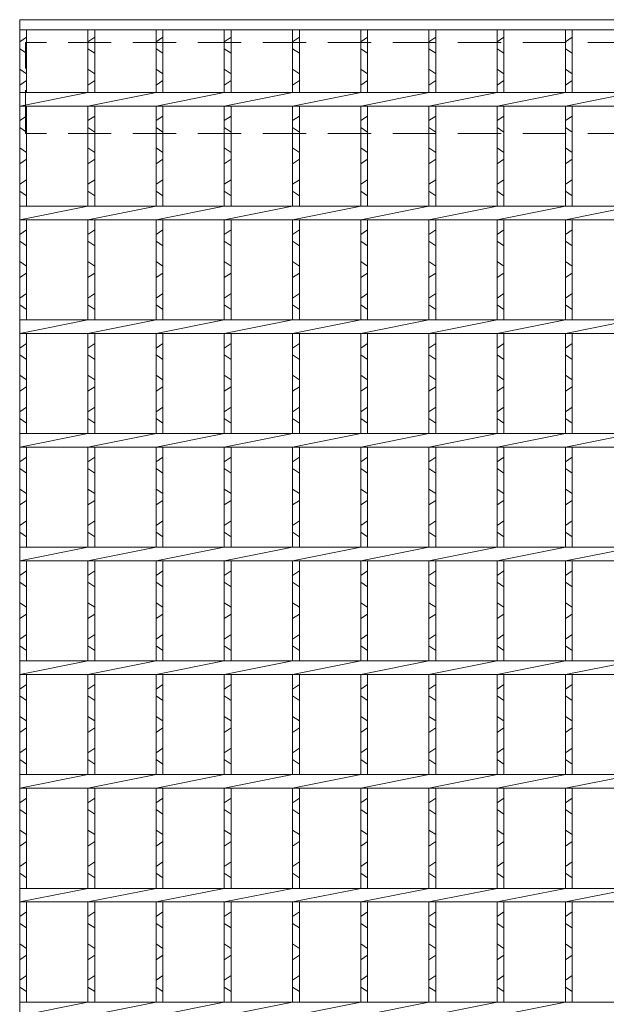
# Model space of a CAD drawing. Units: millimetres. Extents: x 3035 to 5825, y 19 to 1992.
# Drawn here: x 3475 to 3733, y 544 to 977 of the extents above; entities that cross this region are included whole.
import ezdxf

# ---------------------------------------------------------------- set-up
doc = ezdxf.new("R2010")
doc.units = ezdxf.units.MM
doc.linetypes.add('HIDDEN', pattern=[9.525, 6.35, -3.175])
for name, color, linetype, lineweight in [('エンボス', 4, 'Continuous', 5), ('嵩上平面', 112, 'HIDDEN', 13), ('本体', 7, 'Continuous', 13)]:
    doc.layers.add(name, color=color, linetype=linetype, lineweight=lineweight)

msp = doc.modelspace()

# ---------------------------------------------------------------- linework, layer by layer
at = {"layer": 'エンボス', "linetype": 'Continuous'}
for p, q in [((3474.516, 967.026), (3477.516, 969.026)), ((3504.516, 967.026), (3507.516, 969.026)), ((3534.516, 967.026), (3537.516, 969.026)), ((3564.516, 967.026), (3567.516, 969.026)), ((3594.516, 967.026), (3597.516, 969.026)), ((3624.516, 967.026), (3627.516, 969.026)), ((3654.516, 967.026), (3657.516, 969.026)), ((3684.516, 967.026), (3687.516, 969.026)), ((3714.516, 967.026), (3717.516, 969.026)), ((3477.516, 962.026), (3474.516, 964.026)), ((3507.516, 962.026), (3504.516, 964.026)), ((3537.516, 962.026), (3534.516, 964.026)), ((3567.516, 962.026), (3564.516, 964.026)), ((3597.516, 962.026), (3594.516, 964.026)), ((3627.516, 962.026), (3624.516, 964.026)), ((3657.516, 962.026), (3654.516, 964.026)), ((3687.516, 962.026), (3684.516, 964.026)), ((3717.516, 962.026), (3714.516, 964.026)), ((3474.516, 955.026), (3477.516, 953.026)), ((3504.516, 955.026), (3507.516, 953.026)), ((3534.516, 955.026), (3537.516, 953.026)), ((3564.516, 955.026), (3567.516, 953.026)), ((3594.516, 955.026), (3597.516, 953.026)), ((3624.516, 955.026), (3627.516, 953.026)), ((3654.516, 955.026), (3657.516, 953.026)), ((3684.516, 955.026), (3687.516, 953.026)), ((3714.516, 955.026), (3717.516, 953.026)), ((3477.516, 950.026), (3474.516, 948.026)), ((3507.516, 950.026), (3504.516, 948.026)), ((3537.516, 950.026), (3534.516, 948.026)), ((3567.516, 950.026), (3564.516, 948.026)), ((3597.516, 950.026), (3594.516, 948.026)), ((3627.516, 950.026), (3624.516, 948.026)), ((3657.516, 950.026), (3654.516, 948.026)), ((3687.516, 950.026), (3684.516, 948.026)), ((3717.516, 950.026), (3714.516, 948.026)), ((3474.516, 932.384), (3477.516, 934.384)), ((3504.516, 932.384), (3507.516, 934.384)), ((3534.516, 932.384), (3537.516, 934.384)), ((3564.516, 932.384), (3567.516, 934.384)), ((3594.516, 932.384), (3597.516, 934.384)), ((3624.516, 932.384), (3627.516, 934.384)), ((3654.516, 932.384), (3657.516, 934.384)), ((3684.516, 932.384), (3687.516, 934.384)), ((3714.516, 932.384), (3717.516, 934.384)), ((3477.516, 927.384), (3474.516, 929.384)), ((3507.516, 927.384), (3504.516, 929.384)), ((3537.516, 927.384), (3534.516, 929.384)), ((3567.516, 927.384), (3564.516, 929.384)), ((3597.516, 927.384), (3594.516, 929.384)), ((3627.516, 927.384), (3624.516, 929.384)), ((3657.516, 927.384), (3654.516, 929.384)), ((3687.516, 927.384), (3684.516, 929.384)), ((3717.516, 927.384), (3714.516, 929.384)), ((3474.516, 920.384), (3477.516, 918.384)), ((3504.516, 920.384), (3507.516, 918.384)), ((3534.516, 920.384), (3537.516, 918.384)), ((3564.516, 920.384), (3567.516, 918.384)), ((3594.516, 920.384), (3597.516, 918.384)), ((3624.516, 920.384), (3627.516, 918.384)), ((3654.516, 920.384), (3657.516, 918.384)), ((3684.516, 920.384), (3687.516, 918.384)), ((3714.516, 920.384), (3717.516, 918.384)), ((3477.516, 915.384), (3474.516, 913.384)), ((3507.516, 915.384), (3504.516, 913.384)), ((3537.516, 915.384), (3534.516, 913.384)), ((3567.516, 915.384), (3564.516, 913.384)), ((3597.516, 915.384), (3594.516, 913.384)), ((3627.516, 915.384), (3624.516, 913.384)), ((3657.516, 915.384), (3654.516, 913.384)), ((3687.516, 915.384), (3684.516, 913.384)), ((3717.516, 915.384), (3714.516, 913.384)), ((3474.516, 904.384), (3477.516, 906.384)), ((3504.516, 904.384), (3507.516, 906.384)), ((3534.516, 904.384), (3537.516, 906.384)), ((3564.516, 904.384), (3567.516, 906.384)), ((3594.516, 904.384), (3597.516, 906.384)), ((3624.516, 904.384), (3627.516, 906.384)), ((3654.516, 904.384), (3657.516, 906.384)), ((3684.516, 904.384), (3687.516, 906.384)), ((3714.516, 904.384), (3717.516, 906.384)), ((3477.516, 899.384), (3474.516, 901.384)), ((3507.516, 899.384), (3504.516, 901.384)), ((3537.516, 899.384), (3534.516, 901.384)), ((3567.516, 899.384), (3564.516, 901.384)), ((3597.516, 899.384), (3594.516, 901.384)), ((3627.516, 899.384), (3624.516, 901.384)), ((3657.516, 899.384), (3654.516, 901.384)), ((3687.516, 899.384), (3684.516, 901.384)), ((3717.516, 899.384), (3714.516, 901.384)), ((3474.516, 882.384), (3477.516, 884.384)), ((3504.516, 882.384), (3507.516, 884.384)), ((3534.516, 882.384), (3537.516, 884.384)), ((3564.516, 882.384), (3567.516, 884.384)), ((3594.516, 882.384), (3597.516, 884.384)), ((3624.516, 882.384), (3627.516, 884.384)), ((3654.516, 882.384), (3657.516, 884.384)), ((3684.516, 882.384), (3687.516, 884.384)), ((3714.516, 882.384), (3717.516, 884.384)), ((3477.516, 877.384), (3474.516, 879.384)), ((3507.516, 877.384), (3504.516, 879.384)), ((3537.516, 877.384), (3534.516, 879.384)), ((3567.516, 877.384), (3564.516, 879.384)), ((3597.516, 877.384), (3594.516, 879.384)), ((3627.516, 877.384), (3624.516, 879.384)), ((3657.516, 877.384), (3654.516, 879.384)), ((3687.516, 877.384), (3684.516, 879.384)), ((3717.516, 877.384), (3714.516, 879.384)), ((3474.516, 870.384), (3477.516, 868.384)), ((3504.516, 870.384), (3507.516, 868.384)), ((3534.516, 870.384), (3537.516, 868.384)), ((3564.516, 870.384), (3567.516, 868.384)), ((3594.516, 870.384), (3597.516, 868.384)), ((3624.516, 870.384), (3627.516, 868.384)), ((3654.516, 870.384), (3657.516, 868.384)), ((3684.516, 870.384), (3687.516, 868.384)), ((3714.516, 870.384), (3717.516, 868.384)), ((3477.516, 865.384), (3474.516, 863.384)), ((3507.516, 865.384), (3504.516, 863.384)), ((3537.516, 865.384), (3534.516, 863.384)), ((3567.516, 865.384), (3564.516, 863.384)), ((3597.516, 865.384), (3594.516, 863.384)), ((3627.516, 865.384), (3624.516, 863.384)), ((3657.516, 865.384), (3654.516, 863.384)), ((3687.516, 865.384), (3684.516, 863.384)), ((3717.516, 865.384), (3714.516, 863.384)), ((3474.516, 854.384), (3477.516, 856.384)), ((3504.516, 854.384), (3507.516, 856.384)), ((3534.516, 854.384), (3537.516, 856.384)), ((3564.516, 854.384), (3567.516, 856.384)), ((3594.516, 854.384), (3597.516, 856.384)), ((3624.516, 854.384), (3627.516, 856.384)), ((3654.516, 854.384), (3657.516, 856.384)), ((3684.516, 854.384), (3687.516, 856.384)), ((3714.516, 854.384), (3717.516, 856.384)), ((3477.516, 849.384), (3474.516, 851.384)), ((3507.516, 849.384), (3504.516, 851.384)), ((3537.516, 849.384), (3534.516, 851.384)), ((3567.516, 849.384), (3564.516, 851.384)), ((3597.516, 849.384), (3594.516, 851.384)), ((3627.516, 849.384), (3624.516, 851.384)), ((3657.516, 849.384), (3654.516, 851.384)), ((3687.516, 849.384), (3684.516, 851.384)), ((3717.516, 849.384), (3714.516, 851.384)), ((3474.516, 832.384), (3477.516, 834.384)), ((3504.516, 832.384), (3507.516, 834.384)), ((3534.516, 832.384), (3537.516, 834.384)), ((3564.516, 832.384), (3567.516, 834.384)), ((3594.516, 832.384), (3597.516, 834.384)), ((3624.516, 832.384), (3627.516, 834.384)), ((3654.516, 832.384), (3657.516, 834.384)), ((3684.516, 832.384), (3687.516, 834.384)), ((3714.516, 832.384), (3717.516, 834.384)), ((3477.516, 827.384), (3474.516, 829.384)), ((3507.516, 827.384), (3504.516, 829.384)), ((3537.516, 827.384), (3534.516, 829.384)), ((3567.516, 827.384), (3564.516, 829.384)), ((3597.516, 827.384), (3594.516, 829.384)), ((3627.516, 827.384), (3624.516, 829.384)), ((3657.516, 827.384), (3654.516, 829.384)), ((3687.516, 827.384), (3684.516, 829.384)), ((3717.516, 827.384), (3714.516, 829.384)), ((3474.516, 820.384), (3477.516, 818.384)), ((3504.516, 820.384), (3507.516, 818.384)), ((3534.516, 820.384), (3537.516, 818.384)), ((3564.516, 820.384), (3567.516, 818.384)), ((3594.516, 820.384), (3597.516, 818.384)), ((3624.516, 820.384), (3627.516, 818.384)), ((3654.516, 820.384), (3657.516, 818.384)), ((3684.516, 820.384), (3687.516, 818.384)), ((3714.516, 820.384), (3717.516, 818.384)), ((3477.516, 815.384), (3474.516, 813.384)), ((3507.516, 815.384), (3504.516, 813.384)), ((3537.516, 815.384), (3534.516, 813.384)), ((3567.516, 815.384), (3564.516, 813.384)), ((3597.516, 815.384), (3594.516, 813.384)), ((3627.516, 815.384), (3624.516, 813.384)), ((3657.516, 815.384), (3654.516, 813.384)), ((3687.516, 815.384), (3684.516, 813.384)), ((3717.516, 815.384), (3714.516, 813.384)), ((3474.516, 804.384), (3477.516, 806.384)), ((3504.516, 804.384), (3507.516, 806.384)), ((3534.516, 804.384), (3537.516, 806.384)), ((3564.516, 804.384), (3567.516, 806.384)), ((3594.516, 804.384), (3597.516, 806.384)), ((3624.516, 804.384), (3627.516, 806.384)), ((3654.516, 804.384), (3657.516, 806.384)), ((3684.516, 804.384), (3687.516, 806.384)), ((3714.516, 804.384), (3717.516, 806.384)), ((3477.516, 799.384), (3474.516, 801.384)), ((3507.516, 799.384), (3504.516, 801.384)), ((3537.516, 799.384), (3534.516, 801.384)), ((3567.516, 799.384), (3564.516, 801.384)), ((3597.516, 799.384), (3594.516, 801.384)), ((3627.516, 799.384), (3624.516, 801.384)), ((3657.516, 799.384), (3654.516, 801.384)), ((3687.516, 799.384), (3684.516, 801.384)), ((3717.516, 799.384), (3714.516, 801.384)), ((3474.516, 782.384), (3477.516, 784.384)), ((3504.516, 782.384), (3507.516, 784.384)), ((3534.516, 782.384), (3537.516, 784.384)), ((3564.516, 782.384), (3567.516, 784.384)), ((3594.516, 782.384), (3597.516, 784.384)), ((3624.516, 782.384), (3627.516, 784.384)), ((3654.516, 782.384), (3657.516, 784.384)), ((3684.516, 782.384), (3687.516, 784.384)), ((3714.516, 782.384), (3717.516, 784.384)), ((3477.516, 777.384), (3474.516, 779.384)), ((3507.516, 777.384), (3504.516, 779.384)), ((3537.516, 777.384), (3534.516, 779.384)), ((3567.516, 777.384), (3564.516, 779.384)), ((3597.516, 777.384), (3594.516, 779.384)), ((3627.516, 777.384), (3624.516, 779.384)), ((3657.516, 777.384), (3654.516, 779.384)), ((3687.516, 777.384), (3684.516, 779.384)), ((3717.516, 777.384), (3714.516, 779.384)), ((3474.516, 770.384), (3477.516, 768.384)), ((3504.516, 770.384), (3507.516, 768.384)), ((3534.516, 770.384), (3537.516, 768.384)), ((3564.516, 770.384), (3567.516, 768.384)), ((3594.516, 770.384), (3597.516, 768.384)), ((3624.516, 770.384), (3627.516, 768.384)), ((3654.516, 770.384), (3657.516, 768.384)), ((3684.516, 770.384), (3687.516, 768.384)), ((3714.516, 770.384), (3717.516, 768.384)), ((3477.516, 765.384), (3474.516, 763.384)), ((3507.516, 765.384), (3504.516, 763.384)), ((3537.516, 765.384), (3534.516, 763.384)), ((3567.516, 765.384), (3564.516, 763.384)), ((3597.516, 765.384), (3594.516, 763.384)), ((3627.516, 765.384), (3624.516, 763.384)), ((3657.516, 765.384), (3654.516, 763.384)), ((3687.516, 765.384), (3684.516, 763.384)), ((3717.516, 765.384), (3714.516, 763.384)), ((3474.516, 754.384), (3477.516, 756.384)), ((3504.516, 754.384), (3507.516, 756.384)), ((3534.516, 754.384), (3537.516, 756.384)), ((3564.516, 754.384), (3567.516, 756.384)), ((3594.516, 754.384), (3597.516, 756.384)), ((3624.516, 754.384), (3627.516, 756.384)), ((3654.516, 754.384), (3657.516, 756.384)), ((3684.516, 754.384), (3687.516, 756.384)), ((3714.516, 754.384), (3717.516, 756.384)), ((3477.516, 749.384), (3474.516, 751.384)), ((3507.516, 749.384), (3504.516, 751.384)), ((3537.516, 749.384), (3534.516, 751.384)), ((3567.516, 749.384), (3564.516, 751.384)), ((3597.516, 749.384), (3594.516, 751.384)), ((3627.516, 749.384), (3624.516, 751.384)), ((3657.516, 749.384), (3654.516, 751.384)), ((3687.516, 749.384), (3684.516, 751.384)), ((3717.516, 749.384), (3714.516, 751.384)), ((3474.516, 732.384), (3477.516, 734.384)), ((3504.516, 732.384), (3507.516, 734.384)), ((3534.516, 732.384), (3537.516, 734.384)), ((3564.516, 732.384), (3567.516, 734.384)), ((3594.516, 732.384), (3597.516, 734.384)), ((3624.516, 732.384), (3627.516, 734.384)), ((3654.516, 732.384), (3657.516, 734.384)), ((3684.516, 732.384), (3687.516, 734.384)), ((3714.516, 732.384), (3717.516, 734.384)), ((3477.516, 727.384), (3474.516, 729.384)), ((3507.516, 727.384), (3504.516, 729.384)), ((3537.516, 727.384), (3534.516, 729.384)), ((3567.516, 727.384), (3564.516, 729.384)), ((3597.516, 727.384), (3594.516, 729.384)), ((3627.516, 727.384), (3624.516, 729.384)), ((3657.516, 727.384), (3654.516, 729.384)), ((3687.516, 727.384), (3684.516, 729.384)), ((3717.516, 727.384), (3714.516, 729.384)), ((3474.516, 720.384), (3477.516, 718.384)), ((3504.516, 720.384), (3507.516, 718.384)), ((3534.516, 720.384), (3537.516, 718.384)), ((3564.516, 720.384), (3567.516, 718.384)), ((3594.516, 720.384), (3597.516, 718.384)), ((3624.516, 720.384), (3627.516, 718.384)), ((3654.516, 720.384), (3657.516, 718.384)), ((3684.516, 720.384), (3687.516, 718.384)), ((3714.516, 720.384), (3717.516, 718.384)), ((3477.516, 715.384), (3474.516, 713.384)), ((3507.516, 715.384), (3504.516, 713.384)), ((3537.516, 715.384), (3534.516, 713.384)), ((3567.516, 715.384), (3564.516, 713.384)), ((3597.516, 715.384), (3594.516, 713.384)), ((3627.516, 715.384), (3624.516, 713.384)), ((3657.516, 715.384), (3654.516, 713.384)), ((3687.516, 715.384), (3684.516, 713.384)), ((3717.516, 715.384), (3714.516, 713.384)), ((3474.516, 704.384), (3477.516, 706.384)), ((3504.516, 704.384), (3507.516, 706.384)), ((3534.516, 704.384), (3537.516, 706.384)), ((3564.516, 704.384), (3567.516, 706.384)), ((3594.516, 704.384), (3597.516, 706.384)), ((3624.516, 704.384), (3627.516, 706.384)), ((3654.516, 704.384), (3657.516, 706.384)), ((3684.516, 704.384), (3687.516, 706.384)), ((3714.516, 704.384), (3717.516, 706.384)), ((3477.516, 699.384), (3474.516, 701.384)), ((3507.516, 699.384), (3504.516, 701.384)), ((3537.516, 699.384), (3534.516, 701.384)), ((3567.516, 699.384), (3564.516, 701.384)), ((3597.516, 699.384), (3594.516, 701.384)), ((3627.516, 699.384), (3624.516, 701.384)), ((3657.516, 699.384), (3654.516, 701.384)), ((3687.516, 699.384), (3684.516, 701.384)), ((3717.516, 699.384), (3714.516, 701.384)), ((3474.516, 682.384), (3477.516, 684.384)), ((3504.516, 682.384), (3507.516, 684.384)), ((3534.516, 682.384), (3537.516, 684.384)), ((3564.516, 682.384), (3567.516, 684.384)), ((3594.516, 682.384), (3597.516, 684.384)), ((3624.516, 682.384), (3627.516, 684.384)), ((3654.516, 682.384), (3657.516, 684.384)), ((3684.516, 682.384), (3687.516, 684.384)), ((3714.516, 682.384), (3717.516, 684.384)), ((3477.516, 677.384), (3474.516, 679.384)), ((3507.516, 677.384), (3504.516, 679.384)), ((3537.516, 677.384), (3534.516, 679.384)), ((3567.516, 677.384), (3564.516, 679.384)), ((3597.516, 677.384), (3594.516, 679.384)), ((3627.516, 677.384), (3624.516, 679.384)), ((3657.516, 677.384), (3654.516, 679.384)), ((3687.516, 677.384), (3684.516, 679.384)), ((3717.516, 677.384), (3714.516, 679.384)), ((3474.516, 670.384), (3477.516, 668.384)), ((3504.516, 670.384), (3507.516, 668.384)), ((3534.516, 670.384), (3537.516, 668.384)), ((3564.516, 670.384), (3567.516, 668.384)), ((3594.516, 670.384), (3597.516, 668.384)), ((3624.516, 670.384), (3627.516, 668.384)), ((3654.516, 670.384), (3657.516, 668.384)), ((3684.516, 670.384), (3687.516, 668.384)), ((3714.516, 670.384), (3717.516, 668.384)), ((3477.516, 665.384), (3474.516, 663.384)), ((3507.516, 665.384), (3504.516, 663.384)), ((3537.516, 665.384), (3534.516, 663.384)), ((3567.516, 665.384), (3564.516, 663.384)), ((3597.516, 665.384), (3594.516, 663.384)), ((3627.516, 665.384), (3624.516, 663.384)), ((3657.516, 665.384), (3654.516, 663.384)), ((3687.516, 665.384), (3684.516, 663.384)), ((3717.516, 665.384), (3714.516, 663.384)), ((3474.516, 654.384), (3477.516, 656.384)), ((3504.516, 654.384), (3507.516, 656.384)), ((3534.516, 654.384), (3537.516, 656.384)), ((3564.516, 654.384), (3567.516, 656.384)), ((3594.516, 654.384), (3597.516, 656.384)), ((3624.516, 654.384), (3627.516, 656.384)), ((3654.516, 654.384), (3657.516, 656.384)), ((3684.516, 654.384), (3687.516, 656.384)), ((3714.516, 654.384), (3717.516, 656.384)), ((3477.516, 649.384), (3474.516, 651.384)), ((3507.516, 649.384), (3504.516, 651.384)), ((3537.516, 649.384), (3534.516, 651.384)), ((3567.516, 649.384), (3564.516, 651.384)), ((3597.516, 649.384), (3594.516, 651.384)), ((3627.516, 649.384), (3624.516, 651.384)), ((3657.516, 649.384), (3654.516, 651.384)), ((3687.516, 649.384), (3684.516, 651.384)), ((3717.516, 649.384), (3714.516, 651.384)), ((3474.516, 632.384), (3477.516, 634.384)), ((3504.516, 632.384), (3507.516, 634.384)), ((3534.516, 632.384), (3537.516, 634.384)), ((3564.516, 632.384), (3567.516, 634.384)), ((3594.516, 632.384), (3597.516, 634.384)), ((3624.516, 632.384), (3627.516, 634.384)), ((3654.516, 632.384), (3657.516, 634.384)), ((3684.516, 632.384), (3687.516, 634.384)), ((3714.516, 632.384), (3717.516, 634.384)), ((3477.516, 627.384), (3474.516, 629.384)), ((3507.516, 627.384), (3504.516, 629.384)), ((3537.516, 627.384), (3534.516, 629.384)), ((3567.516, 627.384), (3564.516, 629.384)), ((3597.516, 627.384), (3594.516, 629.384)), ((3627.516, 627.384), (3624.516, 629.384)), ((3657.516, 627.384), (3654.516, 629.384)), ((3687.516, 627.384), (3684.516, 629.384)), ((3717.516, 627.384), (3714.516, 629.384)), ((3474.516, 620.384), (3477.516, 618.384)), ((3504.516, 620.384), (3507.516, 618.384)), ((3534.516, 620.384), (3537.516, 618.384)), ((3564.516, 620.384), (3567.516, 618.384)), ((3594.516, 620.384), (3597.516, 618.384)), ((3624.516, 620.384), (3627.516, 618.384)), ((3654.516, 620.384), (3657.516, 618.384)), ((3684.516, 620.384), (3687.516, 618.384)), ((3714.516, 620.384), (3717.516, 618.384)), ((3477.516, 615.384), (3474.516, 613.384)), ((3507.516, 615.384), (3504.516, 613.384)), ((3537.516, 615.384), (3534.516, 613.384)), ((3567.516, 615.384), (3564.516, 613.384)), ((3597.516, 615.384), (3594.516, 613.384)), ((3627.516, 615.384), (3624.516, 613.384)), ((3657.516, 615.384), (3654.516, 613.384)), ((3687.516, 615.384), (3684.516, 613.384)), ((3717.516, 615.384), (3714.516, 613.384)), ((3474.516, 604.384), (3477.516, 606.384)), ((3504.516, 604.384), (3507.516, 606.384)), ((3534.516, 604.384), (3537.516, 606.384)), ((3564.516, 604.384), (3567.516, 606.384)), ((3594.516, 604.384), (3597.516, 606.384)), ((3624.516, 604.384), (3627.516, 606.384)), ((3654.516, 604.384), (3657.516, 606.384)), ((3684.516, 604.384), (3687.516, 606.384)), ((3714.516, 604.384), (3717.516, 606.384)), ((3477.516, 599.384), (3474.516, 601.384)), ((3507.516, 599.384), (3504.516, 601.384)), ((3537.516, 599.384), (3534.516, 601.384)), ((3567.516, 599.384), (3564.516, 601.384)), ((3597.516, 599.384), (3594.516, 601.384)), ((3627.516, 599.384), (3624.516, 601.384)), ((3657.516, 599.384), (3654.516, 601.384)), ((3687.516, 599.384), (3684.516, 601.384)), ((3717.516, 599.384), (3714.516, 601.384)), ((3474.516, 582.384), (3477.516, 584.384)), ((3504.516, 582.384), (3507.516, 584.384)), ((3534.516, 582.384), (3537.516, 584.384)), ((3564.516, 582.384), (3567.516, 584.384)), ((3594.516, 582.384), (3597.516, 584.384)), ((3624.516, 582.384), (3627.516, 584.384)), ((3654.516, 582.384), (3657.516, 584.384)), ((3684.516, 582.384), (3687.516, 584.384)), ((3714.516, 582.384), (3717.516, 584.384)), ((3477.516, 577.384), (3474.516, 579.384)), ((3507.516, 577.384), (3504.516, 579.384)), ((3537.516, 577.384), (3534.516, 579.384)), ((3567.516, 577.384), (3564.516, 579.384)), ((3597.516, 577.384), (3594.516, 579.384)), ((3627.516, 577.384), (3624.516, 579.384)), ((3657.516, 577.384), (3654.516, 579.384)), ((3687.516, 577.384), (3684.516, 579.384)), ((3717.516, 577.384), (3714.516, 579.384)), ((3474.516, 570.384), (3477.516, 568.384)), ((3504.516, 570.384), (3507.516, 568.384)), ((3534.516, 570.384), (3537.516, 568.384)), ((3564.516, 570.384), (3567.516, 568.384)), ((3594.516, 570.384), (3597.516, 568.384)), ((3624.516, 570.384), (3627.516, 568.384)), ((3654.516, 570.384), (3657.516, 568.384)), ((3684.516, 570.384), (3687.516, 568.384)), ((3714.516, 570.384), (3717.516, 568.384)), ((3477.516, 565.384), (3474.516, 563.384)), ((3507.516, 565.384), (3504.516, 563.384)), ((3537.516, 565.384), (3534.516, 563.384)), ((3567.516, 565.384), (3564.516, 563.384)), ((3597.516, 565.384), (3594.516, 563.384)), ((3627.516, 565.384), (3624.516, 563.384)), ((3657.516, 565.384), (3654.516, 563.384)), ((3687.516, 565.384), (3684.516, 563.384)), ((3717.516, 565.384), (3714.516, 563.384)), ((3474.516, 554.384), (3477.516, 556.384)), ((3504.516, 554.384), (3507.516, 556.384)), ((3534.516, 554.384), (3537.516, 556.384)), ((3564.516, 554.384), (3567.516, 556.384)), ((3594.516, 554.384), (3597.516, 556.384)), ((3624.516, 554.384), (3627.516, 556.384)), ((3654.516, 554.384), (3657.516, 556.384)), ((3684.516, 554.384), (3687.516, 556.384)), ((3714.516, 554.384), (3717.516, 556.384)), ((3477.516, 549.384), (3474.516, 551.384)), ((3507.516, 549.384), (3504.516, 551.384)), ((3537.516, 549.384), (3534.516, 551.384)), ((3567.516, 549.384), (3564.516, 551.384)), ((3597.516, 549.384), (3594.516, 551.384)), ((3627.516, 549.384), (3624.516, 551.384)), ((3657.516, 549.384), (3654.516, 551.384)), ((3687.516, 549.384), (3684.516, 551.384)), ((3717.516, 549.384), (3714.516, 551.384))]:
    msp.add_line(p, q, dxfattribs=at)
at = {"layer": '嵩上平面', "linetype": 'HIDDEN', "lineweight": 9, "ltscale": 3}
for p, q in [((3972.016, 966.781), (3477.016, 966.781)), ((3477.016, 926.781), (3477.016, 966.781)), ((3972.016, 926.781), (3477.016, 926.781))]:
    msp.add_line(p, q, dxfattribs=at)
at = {"layer": '本体', "linetype": 'Continuous'}
for p, q in [((3474.516, 976.781), (3974.516, 976.781)), ((3474.516, 976.781), (3474.516, 356.781)), ((3474.516, 972.281), (3974.516, 972.281)), ((3477.516, 972.281), (3477.516, 944.781)), ((3504.516, 972.281), (3504.516, 944.781)), ((3507.516, 972.281), (3507.516, 944.781)), ((3534.516, 972.281), (3534.516, 944.781)), ((3537.516, 972.281), (3537.516, 944.781)), ((3564.516, 972.281), (3564.516, 944.781)), ((3567.516, 972.281), (3567.516, 944.781)), ((3594.516, 972.281), (3594.516, 944.781)), ((3597.516, 972.281), (3597.516, 944.781)), ((3624.516, 972.281), (3624.516, 944.781)), ((3627.516, 972.281), (3627.516, 944.781)), ((3654.516, 972.281), (3654.516, 944.781)), ((3657.516, 972.281), (3657.516, 944.781)), ((3684.516, 972.281), (3684.516, 944.781)), ((3687.516, 972.281), (3687.516, 944.781)), ((3714.516, 972.281), (3714.516, 944.781)), ((3717.516, 972.281), (3717.516, 944.781)), ((3474.516, 944.781), (3974.516, 944.781)), ((3474.516, 938.781), (3504.516, 944.781)), ((3504.516, 938.781), (3534.516, 944.781)), ((3534.516, 938.781), (3564.516, 944.781)), ((3564.516, 938.781), (3594.516, 944.781)), ((3594.516, 938.781), (3624.516, 944.781)), ((3624.516, 938.781), (3654.516, 944.781)), ((3654.516, 938.781), (3684.516, 944.781)), ((3684.516, 938.781), (3714.516, 944.781)), ((3714.516, 938.781), (3744.516, 944.781)), ((3474.516, 938.781), (3974.516, 938.781)), ((3477.516, 938.781), (3477.516, 894.781)), ((3504.516, 938.781), (3504.516, 894.781)), ((3507.516, 938.781), (3507.516, 894.781)), ((3534.516, 938.781), (3534.516, 894.781)), ((3537.516, 938.781), (3537.516, 894.781)), ((3564.516, 938.781), (3564.516, 894.781)), ((3567.516, 938.781), (3567.516, 894.781)), ((3594.516, 938.781), (3594.516, 894.781)), ((3597.516, 938.781), (3597.516, 894.781)), ((3624.516, 938.781), (3624.516, 894.781)), ((3627.516, 938.781), (3627.516, 894.781)), ((3654.516, 938.781), (3654.516, 894.781)), ((3657.516, 938.781), (3657.516, 894.781)), ((3684.516, 938.781), (3684.516, 894.781)), ((3687.516, 938.781), (3687.516, 894.781)), ((3714.516, 938.781), (3714.516, 894.781)), ((3717.516, 938.781), (3717.516, 894.781)), ((3474.516, 894.781), (3974.516, 894.781)), ((3474.516, 888.781), (3504.516, 894.781)), ((3504.516, 888.781), (3534.516, 894.781)), ((3534.516, 888.781), (3564.516, 894.781)), ((3564.516, 888.781), (3594.516, 894.781)), ((3594.516, 888.781), (3624.516, 894.781)), ((3624.516, 888.781), (3654.516, 894.781)), ((3654.516, 888.781), (3684.516, 894.781)), ((3684.516, 888.781), (3714.516, 894.781)), ((3714.516, 888.781), (3744.516, 894.781)), ((3474.516, 888.781), (3974.516, 888.781)), ((3477.516, 888.781), (3477.516, 844.781)), ((3504.516, 888.781), (3504.516, 844.781)), ((3507.516, 888.781), (3507.516, 844.781)), ((3534.516, 888.781), (3534.516, 844.781)), ((3537.516, 888.781), (3537.516, 844.781)), ((3564.516, 888.781), (3564.516, 844.781)), ((3567.516, 888.781), (3567.516, 844.781)), ((3594.516, 888.781), (3594.516, 844.781)), ((3597.516, 888.781), (3597.516, 844.781)), ((3624.516, 888.781), (3624.516, 844.781)), ((3627.516, 888.781), (3627.516, 844.781)), ((3654.516, 888.781), (3654.516, 844.781)), ((3657.516, 888.781), (3657.516, 844.781)), ((3684.516, 888.781), (3684.516, 844.781)), ((3687.516, 888.781), (3687.516, 844.781)), ((3714.516, 888.781), (3714.516, 844.781)), ((3717.516, 888.781), (3717.516, 844.781)), ((3474.516, 844.781), (3974.516, 844.781)), ((3474.516, 838.781), (3504.516, 844.781)), ((3504.516, 838.781), (3534.516, 844.781)), ((3534.516, 838.781), (3564.516, 844.781)), ((3564.516, 838.781), (3594.516, 844.781)), ((3594.516, 838.781), (3624.516, 844.781)), ((3624.516, 838.781), (3654.516, 844.781)), ((3654.516, 838.781), (3684.516, 844.781)), ((3684.516, 838.781), (3714.516, 844.781)), ((3714.516, 838.781), (3744.516, 844.781)), ((3474.516, 838.781), (3974.516, 838.781)), ((3477.516, 838.781), (3477.516, 794.781)), ((3504.516, 838.781), (3504.516, 794.781)), ((3507.516, 838.781), (3507.516, 794.781)), ((3534.516, 838.781), (3534.516, 794.781)), ((3537.516, 838.781), (3537.516, 794.781)), ((3564.516, 838.781), (3564.516, 794.781)), ((3567.516, 838.781), (3567.516, 794.781)), ((3594.516, 838.781), (3594.516, 794.781)), ((3597.516, 838.781), (3597.516, 794.781)), ((3624.516, 838.781), (3624.516, 794.781)), ((3627.516, 838.781), (3627.516, 794.781)), ((3654.516, 838.781), (3654.516, 794.781)), ((3657.516, 838.781), (3657.516, 794.781)), ((3684.516, 838.781), (3684.516, 794.781)), ((3687.516, 838.781), (3687.516, 794.781)), ((3714.516, 838.781), (3714.516, 794.781)), ((3717.516, 838.781), (3717.516, 794.781)), ((3474.516, 794.781), (3974.516, 794.781)), ((3474.516, 788.781), (3504.516, 794.781)), ((3504.516, 788.781), (3534.516, 794.781)), ((3534.516, 788.781), (3564.516, 794.781)), ((3564.516, 788.781), (3594.516, 794.781)), ((3594.516, 788.781), (3624.516, 794.781)), ((3624.516, 788.781), (3654.516, 794.781)), ((3654.516, 788.781), (3684.516, 794.781)), ((3684.516, 788.781), (3714.516, 794.781)), ((3714.516, 788.781), (3744.516, 794.781)), ((3474.516, 788.781), (3974.516, 788.781)), ((3477.516, 788.781), (3477.516, 744.781)), ((3504.516, 788.781), (3504.516, 744.781)), ((3507.516, 788.781), (3507.516, 744.781)), ((3534.516, 788.781), (3534.516, 744.781)), ((3537.516, 788.781), (3537.516, 744.781)), ((3564.516, 788.781), (3564.516, 744.781)), ((3567.516, 788.781), (3567.516, 744.781)), ((3594.516, 788.781), (3594.516, 744.781)), ((3597.516, 788.781), (3597.516, 744.781)), ((3624.516, 788.781), (3624.516, 744.781)), ((3627.516, 788.781), (3627.516, 744.781)), ((3654.516, 788.781), (3654.516, 744.781)), ((3657.516, 788.781), (3657.516, 744.781)), ((3684.516, 788.781), (3684.516, 744.781)), ((3687.516, 788.781), (3687.516, 744.781)), ((3714.516, 788.781), (3714.516, 744.781)), ((3717.516, 788.781), (3717.516, 744.781)), ((3474.516, 744.781), (3974.516, 744.781)), ((3474.516, 738.781), (3504.516, 744.781)), ((3504.516, 738.781), (3534.516, 744.781)), ((3534.516, 738.781), (3564.516, 744.781)), ((3564.516, 738.781), (3594.516, 744.781)), ((3594.516, 738.781), (3624.516, 744.781)), ((3624.516, 738.781), (3654.516, 744.781)), ((3654.516, 738.781), (3684.516, 744.781)), ((3684.516, 738.781), (3714.516, 744.781)), ((3714.516, 738.781), (3744.516, 744.781)), ((3474.516, 738.781), (3974.516, 738.781)), ((3477.516, 738.781), (3477.516, 694.781)), ((3504.516, 738.781), (3504.516, 694.781)), ((3507.516, 738.781), (3507.516, 694.781)), ((3534.516, 738.781), (3534.516, 694.781)), ((3537.516, 738.781), (3537.516, 694.781)), ((3564.516, 738.781), (3564.516, 694.781)), ((3567.516, 738.781), (3567.516, 694.781)), ((3594.516, 738.781), (3594.516, 694.781)), ((3597.516, 738.781), (3597.516, 694.781)), ((3624.516, 738.781), (3624.516, 694.781)), ((3627.516, 738.781), (3627.516, 694.781)), ((3654.516, 738.781), (3654.516, 694.781)), ((3657.516, 738.781), (3657.516, 694.781)), ((3684.516, 738.781), (3684.516, 694.781)), ((3687.516, 738.781), (3687.516, 694.781)), ((3714.516, 738.781), (3714.516, 694.781)), ((3717.516, 738.781), (3717.516, 694.781)), ((3474.516, 694.781), (3974.516, 694.781)), ((3474.516, 688.781), (3504.516, 694.781)), ((3504.516, 688.781), (3534.516, 694.781)), ((3534.516, 688.781), (3564.516, 694.781)), ((3564.516, 688.781), (3594.516, 694.781)), ((3594.516, 688.781), (3624.516, 694.781)), ((3624.516, 688.781), (3654.516, 694.781)), ((3654.516, 688.781), (3684.516, 694.781)), ((3684.516, 688.781), (3714.516, 694.781)), ((3714.516, 688.781), (3744.516, 694.781)), ((3474.516, 688.781), (3974.516, 688.781)), ((3477.516, 688.781), (3477.516, 644.781)), ((3504.516, 688.781), (3504.516, 644.781)), ((3507.516, 688.781), (3507.516, 644.781)), ((3534.516, 688.781), (3534.516, 644.781)), ((3537.516, 688.781), (3537.516, 644.781)), ((3564.516, 688.781), (3564.516, 644.781)), ((3567.516, 688.781), (3567.516, 644.781)), ((3594.516, 688.781), (3594.516, 644.781)), ((3597.516, 688.781), (3597.516, 644.781)), ((3624.516, 688.781), (3624.516, 644.781)), ((3627.516, 688.781), (3627.516, 644.781)), ((3654.516, 688.781), (3654.516, 644.781)), ((3657.516, 688.781), (3657.516, 644.781)), ((3684.516, 688.781), (3684.516, 644.781)), ((3687.516, 688.781), (3687.516, 644.781)), ((3714.516, 688.781), (3714.516, 644.781)), ((3717.516, 688.781), (3717.516, 644.781)), ((3474.516, 644.781), (3974.516, 644.781)), ((3474.516, 638.781), (3504.516, 644.781)), ((3504.516, 638.781), (3534.516, 644.781)), ((3534.516, 638.781), (3564.516, 644.781)), ((3564.516, 638.781), (3594.516, 644.781)), ((3594.516, 638.781), (3624.516, 644.781)), ((3624.516, 638.781), (3654.516, 644.781)), ((3654.516, 638.781), (3684.516, 644.781)), ((3684.516, 638.781), (3714.516, 644.781)), ((3714.516, 638.781), (3744.516, 644.781)), ((3474.516, 638.781), (3974.516, 638.781)), ((3477.516, 638.781), (3477.516, 594.781)), ((3504.516, 638.781), (3504.516, 594.781)), ((3507.516, 638.781), (3507.516, 594.781)), ((3534.516, 638.781), (3534.516, 594.781)), ((3537.516, 638.781), (3537.516, 594.781)), ((3564.516, 638.781), (3564.516, 594.781)), ((3567.516, 638.781), (3567.516, 594.781)), ((3594.516, 638.781), (3594.516, 594.781)), ((3597.516, 638.781), (3597.516, 594.781)), ((3624.516, 638.781), (3624.516, 594.781)), ((3627.516, 638.781), (3627.516, 594.781)), ((3654.516, 638.781), (3654.516, 594.781)), ((3657.516, 638.781), (3657.516, 594.781)), ((3684.516, 638.781), (3684.516, 594.781)), ((3687.516, 638.781), (3687.516, 594.781)), ((3714.516, 638.781), (3714.516, 594.781)), ((3717.516, 638.781), (3717.516, 594.781)), ((3474.516, 594.781), (3974.516, 594.781)), ((3474.516, 588.781), (3504.516, 594.781)), ((3504.516, 588.781), (3534.516, 594.781)), ((3534.516, 588.781), (3564.516, 594.781)), ((3564.516, 588.781), (3594.516, 594.781)), ((3594.516, 588.781), (3624.516, 594.781)), ((3624.516, 588.781), (3654.516, 594.781)), ((3654.516, 588.781), (3684.516, 594.781)), ((3684.516, 588.781), (3714.516, 594.781)), ((3714.516, 588.781), (3744.516, 594.781)), ((3474.516, 588.781), (3974.516, 588.781)), ((3477.516, 588.781), (3477.516, 544.781)), ((3504.516, 588.781), (3504.516, 544.781)), ((3507.516, 588.781), (3507.516, 544.781)), ((3534.516, 588.781), (3534.516, 544.781)), ((3537.516, 588.781), (3537.516, 544.781)), ((3564.516, 588.781), (3564.516, 544.781)), ((3567.516, 588.781), (3567.516, 544.781)), ((3594.516, 588.781), (3594.516, 544.781)), ((3597.516, 588.781), (3597.516, 544.781)), ((3624.516, 588.781), (3624.516, 544.781)), ((3627.516, 588.781), (3627.516, 544.781)), ((3654.516, 588.781), (3654.516, 544.781)), ((3657.516, 588.781), (3657.516, 544.781)), ((3684.516, 588.781), (3684.516, 544.781)), ((3687.516, 588.781), (3687.516, 544.781)), ((3714.516, 588.781), (3714.516, 544.781)), ((3717.516, 588.781), (3717.516, 544.781)), ((3474.516, 544.781), (3974.516, 544.781)), ((3474.516, 538.781), (3504.516, 544.781)), ((3504.516, 538.781), (3534.516, 544.781)), ((3534.516, 538.781), (3564.516, 544.781)), ((3564.516, 538.781), (3594.516, 544.781)), ((3594.516, 538.781), (3624.516, 544.781)), ((3624.516, 538.781), (3654.516, 544.781)), ((3654.516, 538.781), (3684.516, 544.781)), ((3684.516, 538.781), (3714.516, 544.781))]:
    msp.add_line(p, q, dxfattribs=at)

doc.saveas('drawing.dxf')
